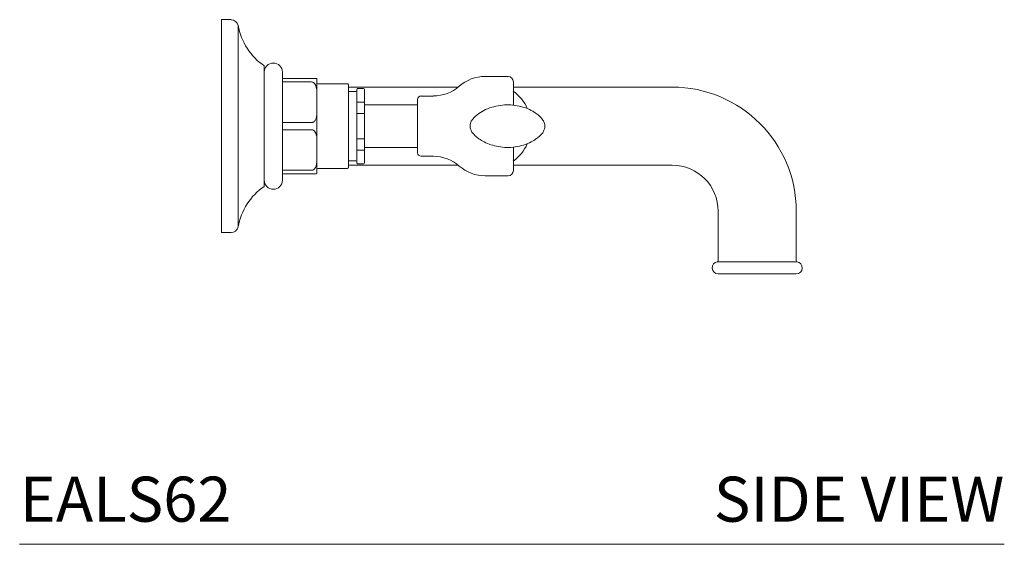
# Model space of a CAD drawing. Units: inches. Extents: x 13.7 to 44.4, y 20.5 to 39.3.
# Drawn here: x 33.4 to 44.4, y 20.5 to 26.3 of the extents above; entities that cross this region are included whole.
import ezdxf
from ezdxf.enums import TextEntityAlignment as Align

# ---------------------------------------------------------------- set-up
doc = ezdxf.new("R2010")
doc.units = ezdxf.units.IN
doc.header["$LTSCALE"] = 2
doc.header["$MEASUREMENT"] = 0
doc.layers.add('A-PRODUCT', color=7, linetype='Continuous', lineweight=9)
doc.styles.add('GOTHAM BOOK', font='GOTHMBOK.TTF', dxfattribs={"height": 0.5})

# ---------------------------------------------------------------- blocks, each defined once
blk = doc.blocks.new('EALS62 SIDE')
at = {"layer": 'A-PRODUCT', "linetype": 'Continuous', "lineweight": 15}
for p, q in [((2.241, 3.457), (2.241, 5.819)), ((2.424, 5.754), (2.424, 4.638)), ((2.713, 3.969), (2.713, 5.307)), ((2.916, 5.237), (2.916, 5.176)), ((2.916, 5.176), (2.916, 5.136)), ((2.916, 5.176), (2.916, 5.136)), ((2.916, 5.136), (2.916, 4.678)), ((2.926, 5.168), (3.24, 5.168)), ((3.299, 5.158), (3.299, 4.988)), ((2.926, 5.128), (3.24, 5.128)), ((3.647, 5.099), (3.647, 4.177)), ((3.74, 5.038), (3.74, 5.044)), ((3.74, 5.02), (3.74, 5.038)), ((3.825, 5.044), (3.825, 5.038)), ((3.825, 5.038), (3.825, 4.898)), ((5.478, 5.13), (5.478, 5.122)), ((5.478, 5.122), (5.478, 4.873)), ((3.299, 4.988), (3.299, 4.808)), ((3.74, 4.898), (3.74, 4.917)), ((4.415, 4.343), (4.415, 4.933)), ((3.299, 4.808), (3.299, 4.467)), ((3.74, 4.778), (3.74, 4.898)), ((3.815, 4.905), (3.75, 4.905)), ((3.825, 4.898), (3.825, 4.778)), ((3.74, 4.778), (3.75, 4.778)), ((3.74, 4.741), (3.74, 4.778)), ((3.815, 4.778), (3.75, 4.778)), ((3.815, 4.778), (3.825, 4.778)), ((3.825, 4.778), (3.825, 4.498)), ((2.424, 4.638), (2.424, 3.521)), ((2.916, 4.678), (2.916, 4.598)), ((2.916, 4.598), (2.916, 4.14)), ((3.24, 4.677), (2.926, 4.677)), ((2.926, 4.598), (3.24, 4.598)), ((3.74, 4.498), (3.74, 4.535)), ((3.75, 4.498), (3.74, 4.498)), ((3.74, 4.377), (3.74, 4.498)), ((3.75, 4.498), (3.815, 4.498)), ((3.815, 4.498), (3.825, 4.498)), ((3.825, 4.498), (3.825, 4.377)), ((3.299, 4.467), (3.299, 4.288)), ((3.74, 4.359), (3.74, 4.377)), ((3.75, 4.371), (3.815, 4.371)), ((3.825, 4.377), (3.825, 4.237)), ((5.478, 4.403), (5.478, 4.146)), ((3.299, 4.288), (3.299, 4.118)), ((3.74, 4.237), (3.74, 4.256)), ((3.74, 4.231), (3.74, 4.237)), ((3.825, 4.237), (3.825, 4.231)), ((2.916, 4.14), (2.916, 4.1)), ((2.916, 4.14), (2.916, 4.1)), ((2.916, 4.1), (2.916, 4.038)), ((3.24, 4.148), (2.926, 4.148)), ((3.24, 4.108), (2.926, 4.108)), ((8.626, 3.133), (7.742, 3.133)), ((7.751, 3), (8.184, 3)), ((8.184, 3), (8.617, 3))]:
    blk.add_line(p, q, dxfattribs=at)
at = {"layer": 'A-PRODUCT'}
blk.add_line((0, 0), (10.925, 0), dxfattribs=at)
at = {"layer": 'A-PRODUCT', "linetype": 'Continuous', "lineweight": 15, "flags": 128}
for points in [[(3.75, 4.905), (3.748, 4.905), (3.746, 4.904), (3.744, 4.904), (3.743, 4.903), (3.742, 4.902), (3.741, 4.901), (3.74, 4.9), (3.74, 4.898)], [(3.825, 4.898), (3.825, 4.9), (3.825, 4.901), (3.824, 4.902), (3.822, 4.903), (3.821, 4.904), (3.819, 4.904), (3.817, 4.905), (3.815, 4.905)], [(3.828, 4.873), (3.826, 4.873), (3.825, 4.873)], [(3.74, 4.377), (3.74, 4.376), (3.741, 4.375), (3.742, 4.374), (3.743, 4.373), (3.744, 4.372), (3.746, 4.371), (3.748, 4.371), (3.75, 4.371)], [(3.815, 4.371), (3.817, 4.371), (3.819, 4.371), (3.821, 4.372), (3.822, 4.373), (3.824, 4.374), (3.825, 4.375), (3.825, 4.376), (3.825, 4.377)], [(3.825, 4.402), (3.826, 4.403), (3.828, 4.403)]]:
    blk.add_lwpolyline(points, dxfattribs=at)
at = {"layer": 'A-PRODUCT', "linetype": 'Continuous', "lineweight": 15}
for centre, radius, start, end in [((2.346, 5.74), 0.0787, 10.1943, 90), ((3.102, 5.876), 0.689, 190.1943, 235.6682), ((2.815, 5.237), 0.101, 0, 180), ((2.926, 5.178), 0.00984, 180, 270), ((2.925, 5.137), 0.00913, 185.772, 274.7925), ((3.289, 5.158), 0.00984, 0, 90), ((5.164, 4.756), 0.433, 90, 131.4096), ((5.419, 5.13), 0.0591, 0, 90), ((3.309, 5.118), 0.00984, 180, 270), ((3.637, 5.099), 0.00984, 0, 90), ((3.657, 5.033), 0.00984, 180, 270), ((3.73, 5.033), 0.00984, 270, 360), ((3.75, 5.044), 0.00984, 90, 180), ((3.815, 5.044), 0.00984, 0, 90), ((4.591, 5.406), 0.433, 270, 311.4096), ((5.19, 4.638), 0.484, 23.8151, 53.5928), ((7.239, 3.693), 1.378, 0, 90), ((4.454, 4.933), 0.0394, 90, 180), ((2.924, 4.715), 0.0375, 258.6164, 273.7499), ((2.924, 4.561), 0.0375, 86.2501, 101.3836), ((5.19, 4.638), 0.484, 306.4072, 335.9449), ((4.454, 4.343), 0.0394, 180, 270), ((4.591, 3.87), 0.433, 48.5904, 90), ((3.309, 4.157), 0.00984, 90, 180), ((3.637, 4.177), 0.00984, 270, 360), ((3.657, 4.243), 0.00984, 90, 180), ((3.73, 4.243), 0.00984, 0, 90), ((3.75, 4.231), 0.00984, 180, 270), ((3.815, 4.231), 0.00984, 270, 360), ((5.164, 4.52), 0.433, 228.5904, 270), ((7.239, 3.693), 0.512, 0, 90), ((2.925, 4.139), 0.00913, 85.2075, 174.228), ((2.926, 4.098), 0.00984, 90, 180), ((3.289, 4.118), 0.00984, 270, 360), ((5.419, 4.146), 0.0591, 270, 360), ((3.102, 3.4), 0.689, 124.3318, 169.8057), ((2.815, 4.038), 0.101, 180, 0), ((2.346, 3.535), 0.0787, 270, 349.8057), ((7.751, 3.067), 0.0669, 97.3659, 270), ((7.741, 3.143), 0.00984, 277.3659, 0), ((8.627, 3.143), 0.00984, 180, 262.6341), ((8.617, 3.067), 0.0669, 270, 82.6341)]:
    blk.add_arc(centre, radius, start, end, dxfattribs=at)
for points in [[(2.346, 5.819), (2.241, 5.819)], [(5.419, 5.189), (5.164, 5.189)], [(3.637, 5.108), (3.309, 5.108)], [(4.866, 5.071), (3.647, 5.071)], [(3.815, 5.054), (3.75, 5.054)], [(7.239, 5.071), (5.478, 5.071)], [(3.73, 5.023), (3.657, 5.023)], [(4.591, 4.972), (4.454, 4.972)], [(4.415, 4.874), (3.825, 4.874)], [(3.825, 4.402), (4.415, 4.402)], [(4.454, 4.303), (4.591, 4.303)], [(3.309, 4.167), (3.637, 4.167)], [(3.647, 4.205), (4.866, 4.205)], [(3.657, 4.252), (3.73, 4.252)], [(3.75, 4.221), (3.815, 4.221)], [(5.478, 4.205), (7.239, 4.205)], [(5.164, 4.087), (5.419, 4.087)], [(7.751, 3.693), (7.751, 3.143)], [(8.617, 3.143), (8.617, 3.693)], [(2.241, 3.457), (2.346, 3.457)]]:
    blk.add_open_spline(points, degree=1, dxfattribs=at)
for points, knots in [([(3.24, 5.168), (3.241, 5.168), (3.245, 5.168), (3.252, 5.168), (3.265, 5.168), (3.274, 5.168), (3.288, 5.168), (3.289, 5.168), (3.289, 5.168)], [0, 0, 0, 0, 0.018558, 0.075535, 0.131972, 0.29632, 0.420145, 1, 1, 1, 1]), ([(3.24, 5.128), (3.243, 5.127), (3.25, 5.127), (3.261, 5.121), (3.275, 5.109), (3.295, 5.07), (3.299, 5.026), (3.299, 4.993), (3.299, 4.988)], [0, 0, 0, 0, 0.052162, 0.114208, 0.206775, 0.377668, 0.895496, 1, 1, 1, 1]), ([(3.74, 5.02), (3.74, 5.015), (3.74, 5.008), (3.741, 5.001), (3.741, 4.999)], [0, 0, 0, 0, 0.784076, 1, 1, 1, 1]), ([(3.741, 4.946), (3.741, 4.939), (3.74, 4.929), (3.74, 4.919), (3.74, 4.917)], [0, 0, 0, 0, 0.7859457, 1, 1, 1, 1]), ([(3.741, 4.999), (3.741, 4.997), (3.742, 4.987), (3.742, 4.97), (3.741, 4.954), (3.741, 4.946)], [0, 0, 0, 0, 0.183644, 0.580995, 1, 1, 1, 1]), ([(3.299, 4.808), (3.298, 4.779), (3.298, 4.744), (3.283, 4.709), (3.274, 4.696), (3.266, 4.686), (3.255, 4.68), (3.246, 4.677), (3.241, 4.677), (3.24, 4.677)], [0, 0, 0, 0, 0.560514, 0.684025, 0.753824, 0.854199, 0.91524, 0.978973, 1, 1, 1, 1]), ([(5.73, 4.779), (5.718, 4.788), (5.684, 4.811), (5.621, 4.838), (5.54, 4.863), (5.449, 4.876), (5.355, 4.874), (5.26, 4.856), (5.17, 4.825), (5.118, 4.793), (5.093, 4.777)], [0, 0, 0, 0, 0.064137, 0.177341, 0.302342, 0.436484, 0.576957, 0.72084, 0.863717, 1, 1, 1, 1]), ([(3.74, 4.741), (3.74, 4.728), (3.74, 4.711), (3.741, 4.695), (3.741, 4.691)], [0, 0, 0, 0, 0.784076, 1, 1, 1, 1]), ([(5.093, 4.777), (5.07, 4.759), (5.036, 4.733), (5.006, 4.685), (4.995, 4.647), (5, 4.607), (5.027, 4.551), (5.065, 4.52), (5.093, 4.498)], [0, 0, 0, 0, 0.26185, 0.373577, 0.476388, 0.579843, 0.69682, 1, 1, 1, 1]), ([(5.732, 4.496), (5.755, 4.515), (5.79, 4.542), (5.819, 4.59), (5.83, 4.628), (5.826, 4.669), (5.799, 4.726), (5.76, 4.757), (5.732, 4.779)], [0, 0, 0, 0, 0.252745, 0.366792, 0.474111, 0.58216, 0.701931, 1, 1, 1, 1]), ([(3.24, 4.598), (3.243, 4.598), (3.25, 4.598), (3.261, 4.593), (3.275, 4.581), (3.295, 4.545), (3.299, 4.504), (3.299, 4.473), (3.299, 4.467)], [0, 0, 0, 0, 0.052162, 0.114208, 0.206775, 0.377668, 0.895496, 1, 1, 1, 1]), ([(3.741, 4.691), (3.741, 4.685), (3.742, 4.664), (3.742, 4.628), (3.741, 4.599), (3.741, 4.584)], [0, 0, 0, 0, 0.183644, 0.580995, 1, 1, 1, 1]), ([(3.741, 4.584), (3.741, 4.571), (3.74, 4.555), (3.74, 4.539), (3.74, 4.535)], [0, 0, 0, 0, 0.785946, 1, 1, 1, 1]), ([(5.093, 4.498), (5.113, 4.486), (5.155, 4.459), (5.229, 4.429), (5.313, 4.408), (5.404, 4.399), (5.499, 4.405), (5.591, 4.426), (5.669, 4.456), (5.712, 4.485), (5.729, 4.496)], [0, 0, 0, 0, 0.108678, 0.22881, 0.358189, 0.494001, 0.633506, 0.773573, 0.909587, 1, 1, 1, 1]), ([(3.299, 4.288), (3.298, 4.258), (3.298, 4.221), (3.283, 4.182), (3.274, 4.168), (3.266, 4.158), (3.255, 4.151), (3.246, 4.148), (3.241, 4.148), (3.24, 4.148)], [0, 0, 0, 0, 0.560514, 0.684025, 0.753824, 0.854199, 0.91524, 0.978973, 1, 1, 1, 1]), ([(3.74, 4.359), (3.74, 4.351), (3.74, 4.341), (3.741, 4.332), (3.741, 4.33)], [0, 0, 0, 0, 0.784076, 1, 1, 1, 1]), ([(3.741, 4.276), (3.741, 4.271), (3.74, 4.264), (3.74, 4.257), (3.74, 4.256)], [0, 0, 0, 0, 0.785946, 1, 1, 1, 1]), ([(3.741, 4.33), (3.741, 4.326), (3.742, 4.315), (3.742, 4.296), (3.741, 4.283), (3.741, 4.276)], [0, 0, 0, 0, 0.183644, 0.580995, 1, 1, 1, 1]), ([(3.289, 4.108), (3.289, 4.108), (3.289, 4.108), (3.286, 4.108), (3.269, 4.108), (3.258, 4.108), (3.248, 4.108), (3.242, 4.108), (3.24, 4.108)], [0, 0, 0, 0, 0.109363, 0.641684, 0.810119, 0.897564, 0.953865, 1, 1, 1, 1])]:
    blk.add_open_spline(points, degree=3, knots=knots, dxfattribs=at)
at = {"layer": 'A-PRODUCT', "style": 'GOTHAM BOOK'}
blk.add_text('EALS62', height=0.5, dxfattribs=at).set_placement((0, 0.25))
blk.add_text('SIDE VIEW', height=0.5, dxfattribs=at).set_placement((10.925, 0.25), align=Align.RIGHT)

msp = doc.modelspace()

# ---------------------------------------------------------------- block references
at = {"layer": 'A-PRODUCT'}
msp.add_blockref('EALS62 SIDE', (33.439, 20.522), dxfattribs=at)

doc.saveas('drawing.dxf')
